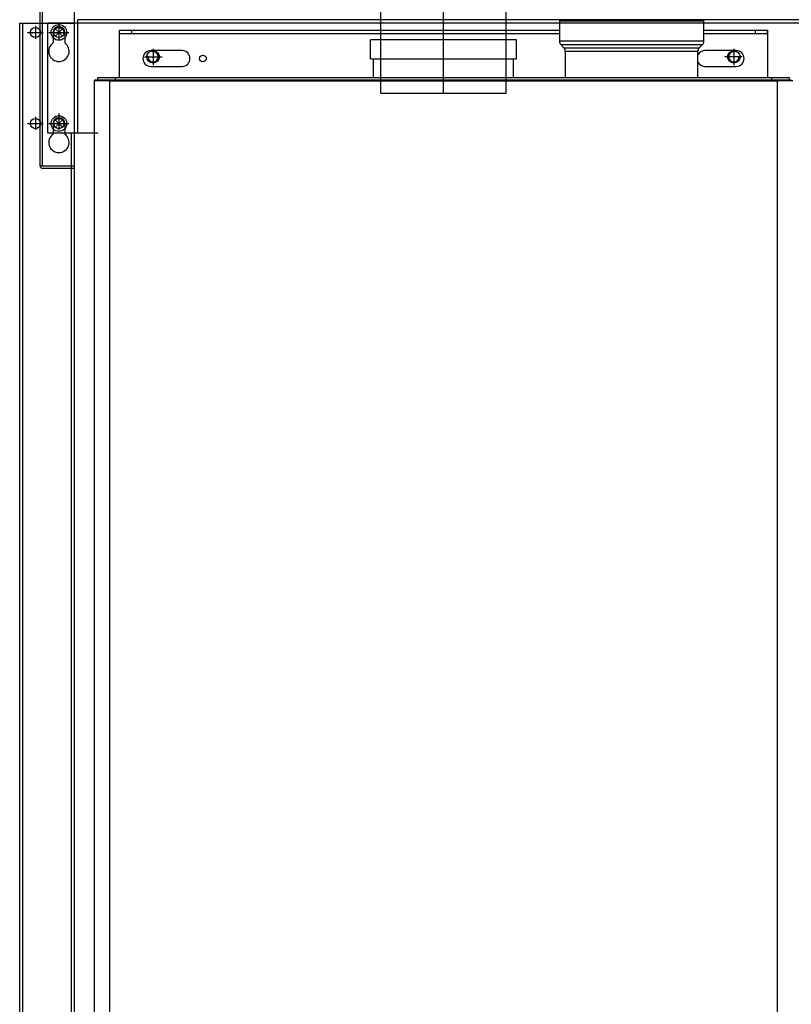
# Model space of a CAD drawing. Extents: x 190 to 3812, y 505 to 7547.
# Drawn here: x 1099 to 1590, y 1755 to 2382 of the extents above; entities that cross this region are included whole.
import ezdxf
from ezdxf.lldxf.tags import DXFTag

# ---------------------------------------------------------------- set-up
doc = ezdxf.new("R2010")
doc.units = 0
doc.header["$MEASUREMENT"] = 0
doc.layers.add('2', color=7, linetype='Continuous')
tags = doc.linetypes.add('CENTERLINE', pattern=[30, 12, -1.5, 3, -1.5, 12]).pattern_tags.tags
tags[12:13] = [DXFTag(74, 4), DXFTag(75, 0), DXFTag(340, '0'), DXFTag(46, 1.0), DXFTag(50, 0.0), DXFTag(44, 0.0), DXFTag(45, 0.0)]
tags[10:11] = [DXFTag(74, 4), DXFTag(75, 0), DXFTag(340, '0'), DXFTag(46, 1.0), DXFTag(50, 0.0), DXFTag(44, 0.0), DXFTag(45, 0.0)]
tags[8:9] = [DXFTag(74, 4), DXFTag(75, 0), DXFTag(340, '0'), DXFTag(46, 1.0), DXFTag(50, 0.0), DXFTag(44, 0.0), DXFTag(45, 0.0)]
tags[6:7] = [DXFTag(74, 4), DXFTag(75, 0), DXFTag(340, '0'), DXFTag(46, 1.0), DXFTag(50, 0.0), DXFTag(44, 0.0), DXFTag(45, 0.0)]
tags[4:5] = [DXFTag(74, 4), DXFTag(75, 0), DXFTag(340, '0'), DXFTag(46, 1.0), DXFTag(50, 0.0), DXFTag(44, 0.0), DXFTag(45, 0.0)]
tags = doc.linetypes.add('HIDDEN', pattern=[4.5, 1.5, -1.5, 1.5]).pattern_tags.tags
tags[8:9] = [DXFTag(74, 4), DXFTag(75, 0), DXFTag(340, '0'), DXFTag(46, 1.0), DXFTag(50, 0.0), DXFTag(44, 0.0), DXFTag(45, 0.0)]
tags[6:7] = [DXFTag(74, 4), DXFTag(75, 0), DXFTag(340, '0'), DXFTag(46, 1.0), DXFTag(50, 0.0), DXFTag(44, 0.0), DXFTag(45, 0.0)]
tags[4:5] = [DXFTag(74, 4), DXFTag(75, 0), DXFTag(340, '0'), DXFTag(46, 1.0), DXFTag(50, 0.0), DXFTag(44, 0.0), DXFTag(45, 0.0)]

msp = doc.modelspace()

# ---------------------------------------------------------------- linework, layer by layer
at = {"layer": '2', "color": 1, "linetype": 'CENTERLINE'}
for p, q in [((1368.8738, 2335.2426), (1368.8738, 2559.2426)), ((1108.873, 2378.0244), (1108.873, 2369.7583)), ((1123.873, 2380.1649), (1123.873, 2369.5196)), ((1103.8233, 2373.817), (1113.7782, 2373.817)), ((1117.4544, 2373.817), (1130.2221, 2373.817)), ((1183.873, 2363.3383), (1183.873, 2352.9977)), ((1553.873, 2363.3383), (1553.873, 2352.9977)), ((1178.4884, 2358.2426), (1189.6366, 2358.2426)), ((1559.2575, 2358.2426), (1548.1094, 2358.2426)), ((1108.873, 2320.0244), (1108.873, 2311.7583)), ((1123.873, 2322.1649), (1123.873, 2311.5196)), ((1103.8233, 2315.817), (1113.7782, 2315.817)), ((1117.4544, 2315.817), (1130.2221, 2315.817))]:
    msp.add_line(p, q, dxfattribs=at)
at = {"layer": '2', "color": 5, "linetype": 'Continuous'}
for p, q in [((1111.873, 2288.817), (1111.873, 2547.317)), ((1133.873, 2287.317), (1133.873, 2547.317)), ((1120.123, 2373.817), (1120.123, 2367.1262)), ((1127.623, 2373.817), (1127.623, 2367.1262)), ((1120.123, 2315.817), (1120.123, 2309.1262)), ((1127.623, 2315.817), (1127.623, 2309.1262)), ((1111.873, 2288.817), (1133.873, 2288.817)), ((1113.373, 2287.317), (1133.873, 2287.317))]:
    msp.add_line(p, q, dxfattribs=at)
at = {"layer": '2', "color": 1, "linetype": 'HIDDEN'}
for p, q in [((1113.373, 2288.817), (1113.373, 2547.317)), ((1100.873, 1231.8852), (1100.873, 2379.817)), ((1328.8738, 2335.2426), (1408.8738, 2335.2426)), ((1131.873, 1504.817), (1131.873, 2309.817))]:
    msp.add_line(p, q, dxfattribs=at)
at = {"layer": '2', "color": 2, "linetype": 'Continuous'}
for p, q in [((1328.8738, 2335.2426), (1328.8738, 2395.2426)), ((1408.8738, 2335.2426), (1408.8738, 2395.2426))]:
    msp.add_line(p, q, dxfattribs=at)
at = {"layer": '2', "color": 7, "linetype": 'Continuous'}
for p, q in [((1443.723, 2381.9426), (1533.723, 2381.9426)), ((1442.7229, 2380.9425), (1442.7229, 2368.1852)), ((1534.7231, 2380.9425), (1442.7229, 2380.9425)), ((1534.7231, 2368.1852), (1534.7231, 2380.9425)), ((1534.7231, 2368.1852), (1442.7229, 2368.1852)), ((1443.6016, 2366.0639), (1445.5942, 2364.0712)), ((1443.6016, 2366.0639), (1533.8444, 2366.0639)), ((1445.5942, 2364.0712), (1531.8517, 2364.0712)), ((1531.8517, 2364.0712), (1533.8444, 2366.0639)), ((1446.4729, 2361.9499), (1446.473, 2344.9427)), ((1446.4729, 2361.9499), (1530.9731, 2361.9499)), ((1530.973, 2344.9427), (1530.9731, 2361.9499)), ((1146.3727, 2342.9426), (1146.3727, 1442.9426)), ((1156.3728, 2342.9426), (1146.3728, 2342.9426)), ((1147.2728, 2343.7427), (1154.3727, 2343.7427)), ((1154.3728, 2342.9426), (1154.3728, 2343.7427)), ((1154.3728, 2343.7427), (1156.6728, 2343.7427)), ((1156.3727, 1442.9426), (1156.3727, 2342.9426)), ((1156.5728, 2342.9426), (1156.3728, 2342.9426)), ((1156.5728, 2342.7427), (1156.5728, 2342.9426)), ((1156.6728, 2342.7427), (1156.5728, 2342.7427)), ((1156.6728, 2343.7427), (1581.0728, 2343.7427)), ((1156.6728, 2343.7427), (1156.6728, 2342.8426)), ((1581.0728, 2342.8427), (1156.6728, 2342.8427)), ((1156.6728, 2342.8426), (1156.6728, 2342.7427)), ((1581.0728, 2342.8427), (1581.0728, 2343.7427)), ((1581.0728, 2343.7427), (1583.3729, 2343.7427)), ((1581.0728, 2342.7427), (1581.0728, 2342.8426)), ((1581.1728, 2342.7427), (1581.0728, 2342.7427)), ((1581.1728, 2342.9426), (1581.1728, 2342.7427)), ((1581.3728, 2342.9426), (1581.1728, 2342.9426)), ((1581.3727, 2342.9426), (1581.3729, 1442.9426)), ((1591.3728, 2342.9426), (1581.3728, 2342.9426)), ((1583.3727, 2343.7427), (1590.4728, 2343.7427)), ((1583.3727, 2342.9426), (1583.3727, 2343.7427))]:
    msp.add_line(p, q, dxfattribs=at)
at = {"layer": '2', "color": 3, "linetype": 'Continuous'}
for p, q in [((1098.873, 2379.817), (1133.873, 2379.817)), ((1098.873, 1233.5892), (1098.873, 2379.817)), ((1133.873, 1504.817), (1133.873, 2309.817))]:
    msp.add_line(p, q, dxfattribs=at)
at = {"layer": '2', "color": 211, "linetype": 'Continuous'}
for p, q in [((1116.873, 2309.817), (1116.873, 2379.817)), ((1620.873, 2379.817), (1116.873, 2379.817)), ((1135.873, 2309.817), (1135.873, 2381.817)), ((1601.873, 2381.817), (1135.873, 2381.817)), ((1116.873, 2309.817), (1148.9282, 2309.817))]:
    msp.add_line(p, q, dxfattribs=at)
at = {"layer": '2', "color": 94, "linetype": 'Continuous'}
for p, q in [((1162.3729, 2373.1427), (1442.723, 2373.1426)), ((1162.373, 2373.1954), (1162.373, 2374.2504)), ((1162.373, 2373.1426), (1162.373, 2373.1954)), ((1162.373, 2344.9427), (1162.373, 2373.1426)), ((1162.4728, 2375.2426), (1170.3729, 2375.2426)), ((1162.4728, 2373.2426), (1162.4728, 2375.2426)), ((1162.4728, 2373.2426), (1170.3729, 2373.2426)), ((1170.3729, 2373.2426), (1170.3729, 2375.2426)), ((1170.373, 2375.2426), (1442.723, 2375.2426)), ((1170.373, 2373.2426), (1442.723, 2373.2426)), ((1534.723, 2375.2426), (1567.373, 2375.2426)), ((1534.723, 2373.1426), (1575.3729, 2373.1427)), ((1534.7231, 2373.2426), (1567.373, 2373.2426)), ((1567.373, 2375.2426), (1575.273, 2375.2426)), ((1567.373, 2375.2426), (1567.373, 2373.2426)), ((1567.373, 2373.2426), (1575.273, 2373.2426)), ((1575.273, 2373.2426), (1575.273, 2375.2426)), ((1575.373, 2374.2504), (1575.373, 2373.1954)), ((1575.373, 2373.1954), (1575.373, 2373.1426)), ((1575.373, 2373.1426), (1575.373, 2344.9427)), ((1202.373, 2362.2426), (1182.373, 2362.2426)), ((1555.373, 2362.2426), (1535.373, 2362.2426)), ((1182.373, 2352.2426), (1202.373, 2352.2426)), ((1535.373, 2352.2426), (1555.373, 2352.2426))]:
    msp.add_line(p, q, dxfattribs=at)
at = {"layer": '2', "color": 1, "linetype": 'Continuous'}
for p, q in [((1322.373, 2357.0435), (1322.373, 2369.0437)), ((1415.373, 2369.0436), (1322.373, 2369.0436)), ((1415.3731, 2357.0435), (1415.3731, 2369.0437)), ((1322.373, 2357.0436), (1415.373, 2357.0436)), ((1324.373, 2344.9427), (1324.3726, 2357.0436)), ((1368.873, 2344.9426), (1368.8734, 2357.0436)), ((1413.373, 2344.9427), (1413.3734, 2357.0436))]:
    msp.add_line(p, q, dxfattribs=at)
at = {"layer": '2', "color": 254, "linetype": 'Continuous'}
for p, q in [((1148.373, 2344.9427), (1148.373, 2343.7427)), ((1159.873, 2344.9427), (1148.373, 2344.9427)), ((1159.8731, 2343.7427), (1159.873, 2344.9427)), ((1577.873, 2344.9427), (1159.873, 2344.9427)), ((1577.873, 2344.9427), (1577.8729, 2343.7427)), ((1589.373, 2344.9427), (1577.873, 2344.9427)), ((1589.373, 2343.7427), (1589.373, 2344.9427))]:
    msp.add_line(p, q, dxfattribs=at)
at = {"layer": '2', "color": 2, "linetype": 'Continuous', "const_width": 0.7}
for points in [[(1126.1711, 2371.5189), (1121.5749, 2376.1151)], [(1121.5749, 2371.5189), (1126.1711, 2376.1151)], [(1126.1711, 2313.5189), (1121.5749, 2318.1151)], [(1121.5749, 2313.5189), (1126.1711, 2318.1151)]]:
    msp.add_lwpolyline(points, dxfattribs=at)
at = {"layer": '2', "color": 3, "linetype": 'Continuous'}
for centre, radius in [((1108.873, 2373.817), 3.25), ((1183.873, 2358.317), 4), ((1553.873, 2358.317), 4), ((1108.873, 2315.817), 3.25)]:
    msp.add_circle(centre, radius, dxfattribs=at)
at = {"layer": '2', "color": 2, "linetype": 'Continuous'}
for centre in [(1123.873, 2373.817), (1123.873, 2315.817)]:
    msp.add_circle(centre, 5, dxfattribs=at)
at = {"layer": '2', "color": 1, "linetype": 'HIDDEN'}
for centre in [(1123.873, 2373.817), (1123.873, 2315.817)]:
    msp.add_circle(centre, 3.25, dxfattribs=at)
at = {"layer": '2', "color": 94, "linetype": 'Continuous'}
msp.add_circle((1215.623, 2357.2426), 2.125, dxfattribs=at)
at = {"layer": '2', "color": 7, "linetype": 'Continuous'}
for centre, radius, start, end in [((1443.723, 2380.9426), 1, 90, 180), ((1533.723, 2380.9426), 1, 0, 90), ((1445.723, 2368.1852), 3, 180, 225), ((1443.473, 2361.95), 3, 0, 45), ((1533.973, 2361.95), 3, 135, 180), ((1531.723, 2368.1852), 3, 315, 0), ((1147.2728, 2342.8427), 0.9, 90, 173.62063)]:
    msp.add_arc(centre, radius, start, end, dxfattribs=at)
at = {"layer": '2', "color": 5, "linetype": 'Continuous'}
for centre, radius, start, end in [((1123.873, 2373.817), 3.75, 0, 180), ((1123.873, 2361.817), 6.5, 125.23442, 54.76558), ((1123.873, 2315.817), 3.75, 0, 180), ((1123.873, 2303.817), 6.5, 125.23442, 54.76558), ((1113.373, 2288.817), 1.5, 180, 270)]:
    msp.add_arc(centre, radius, start, end, dxfattribs=at)
at = {"layer": '2', "color": 94, "linetype": 'Continuous'}
for centre, start, end in [((1182.373, 2357.2426), 90, 270), ((1202.373, 2357.2426), 270, 90), ((1535.373, 2357.2426), 90, 151.64123), ((1555.373, 2357.2426), 270, 90), ((1535.373, 2357.2426), 208.35877, 270)]:
    msp.add_arc(centre, 5, start, end, dxfattribs=at)
at = {"layer": '2', "color": 1, "linetype": 'Continuous'}
for centre, start, end in [((1183.873, 2358.317), 172.20057, 102.62909), ((1553.873, 2358.317), 77.370909, 7.79943)]:
    msp.add_arc(centre, 3.3, start, end, dxfattribs=at)
at = {"layer": '2', "color": 94, "linetype": 'Continuous'}
for points in [[(1162.3729, 2374.2505), (1162.4063, 2374.8694), (1162.4347, 2375.2399), (1162.4728, 2375.2426)], [(1575.273, 2375.2426), (1575.3114, 2375.2426), (1575.3398, 2374.8688), (1575.3729, 2374.2505)]]:
    msp.add_open_spline(points, degree=3, dxfattribs=at)
for points, knots in [([(1162.422, 2373.2303), (1162.3827, 2373.204), (1162.3993, 2373.2175), (1162.4227, 2373.2314), (1162.446, 2373.2404), (1162.463, 2373.2426), (1162.4728, 2373.2426)], [0, 0, 0, 0, 0.297151, 0.50754086, 0.71568669, 1, 1, 1, 1]), ([(1575.273, 2373.2426), (1575.2824, 2373.2426), (1575.2999, 2373.2404), (1575.3233, 2373.2314), (1575.3467, 2373.2175), (1575.3632, 2373.204), (1575.3729, 2373.1955)], [0, 0, 0, 0, 0.28431331, 0.49245914, 0.702849, 1, 1, 1, 1])]:
    msp.add_open_spline(points, degree=3, knots=knots, dxfattribs=at)

doc.saveas('drawing.dxf')
